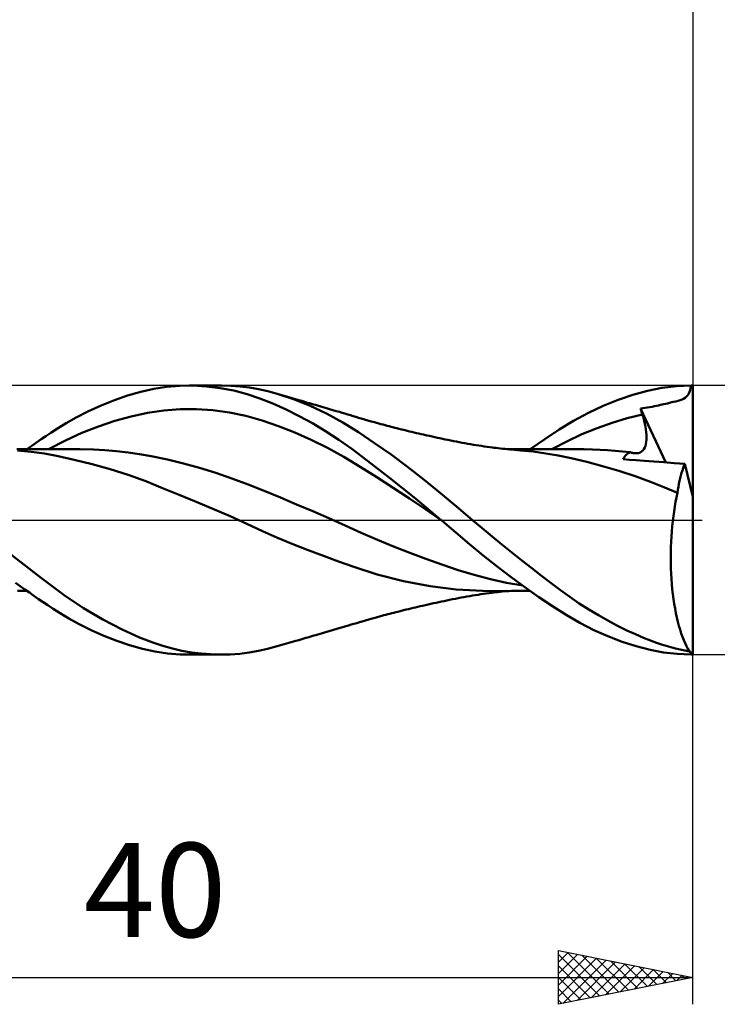
# Model space of a CAD drawing. Units: millimetres. Extents: x -17 to 125, y -33 to 42.
# Drawn here: x 65 to 91, y -18 to 19 of the extents above; entities that cross this region are included whole.
import ezdxf
from ezdxf.enums import TextEntityAlignment as Align

# ---------------------------------------------------------------- set-up
doc = ezdxf.new("R2010")
doc.units = ezdxf.units.MM
doc.header["$LTSCALE"] = 4.45
doc.linetypes.add('LONGDASH_DASH', pattern=[0.85, 0.4, -0.2, 0.05, -0.2])
for name, color, linetype in [('1', 4, 'CONTINUOUS'), ('2', 7, 'CONTINUOUS'), ('4', 2, 'LONGDASH_DASH'), ('CUT', 1, 'CONTINUOUS'), ('SK2', 7, 'CONTINUOUS'), ('SK4', 2, 'LONGDASH_DASH')]:
    doc.layers.add(name, color=color, linetype=linetype)
doc.styles.get("Standard").update_dxf_attribs({"font": 'Monospac821 BT'})

msp = doc.modelspace()

# ---------------------------------------------------------------- linework, layer by layer
at = {"layer": '1', "color": 4, "linetype": 'CONTINUOUS', "lineweight": 50}
for p, q in [((68.977, 4.63), (69.468, 4.769)), ((69.468, 4.769), (69.948, 4.877)), ((69.948, 4.877), (70.424, 4.951)), ((70.424, 4.951), (70.913, 4.992)), ((70.913, 4.992), (71.405, 4.999)), ((71.262, 5), (72.464, 5)), ((71.913, 4.971), (71.405, 4.999)), ((72.419, 4.909), (71.913, 4.971)), ((72.924, 4.812), (72.419, 4.909)), ((72.811, 4.992), (72.459, 5)), ((73.161, 4.966), (72.811, 4.992)), ((73.419, 4.681), (72.924, 4.812)), ((73.507, 4.923), (73.161, 4.966)), ((73.846, 4.863), (73.507, 4.923)), ((74.188, 4.787), (73.846, 4.863)), ((74.539, 4.693), (74.188, 4.787)), ((87.772, 4.653), (88.32, 4.802)), ((88.32, 4.802), (88.852, 4.91)), ((88.852, 4.91), (89.39, 4.976)), ((89.39, 4.976), (89.936, 5)), ((89.856, 4.706), (89.881, 4.764)), ((89.881, 4.764), (89.902, 4.83)), ((89.902, 4.83), (89.92, 4.909)), ((89.92, 4.909), (89.936, 5)), ((90, 0.865), (90, 5)), ((67.989, 4.261), (68.483, 4.46)), ((68.483, 4.46), (68.977, 4.63)), ((73.898, 4.52), (73.419, 4.681)), ((74.382, 4.329), (73.898, 4.52)), ((75.148, 4.494), (74.539, 4.693)), ((74.625, 4.668), (74.539, 4.693)), ((74.71, 4.643), (74.625, 4.668)), ((74.796, 4.618), (74.71, 4.643)), ((74.882, 4.593), (74.796, 4.618)), ((74.968, 4.568), (74.882, 4.593)), ((75.054, 4.543), (74.968, 4.568)), ((75.14, 4.518), (75.054, 4.543)), ((75.226, 4.493), (75.14, 4.518)), ((75.761, 4.25), (75.148, 4.494)), ((75.339, 4.46), (75.226, 4.493)), ((75.452, 4.428), (75.339, 4.46)), ((75.526, 4.406), (75.452, 4.428)), ((75.599, 4.385), (75.526, 4.406)), ((86.666, 4.243), (87.219, 4.466)), ((87.219, 4.466), (87.772, 4.653)), ((89.275, 4.39), (89.37, 4.413)), ((89.37, 4.413), (89.455, 4.436)), ((89.455, 4.436), (89.531, 4.46)), ((89.531, 4.46), (89.599, 4.485)), ((89.599, 4.485), (89.658, 4.512)), ((89.658, 4.512), (89.71, 4.542)), ((89.71, 4.542), (89.755, 4.576)), ((89.755, 4.576), (89.794, 4.613)), ((89.794, 4.613), (89.827, 4.656)), ((89.827, 4.656), (89.856, 4.706)), ((67.063, 3.812), (67.502, 4.038)), ((67.502, 4.038), (67.989, 4.261)), ((69.715, 3.986), (70.324, 4.076)), ((70.324, 4.076), (70.933, 4.12)), ((70.933, 4.12), (71.542, 4.122)), ((72.151, 4.081), (71.542, 4.122)), ((72.76, 3.999), (72.151, 4.081)), ((74.869, 4.11), (74.382, 4.329)), ((75.359, 3.867), (74.869, 4.11)), ((75.673, 4.364), (75.599, 4.385)), ((75.746, 4.342), (75.673, 4.364)), ((75.819, 4.321), (75.746, 4.342)), ((76.374, 3.962), (75.761, 4.25)), ((75.893, 4.299), (75.819, 4.321)), ((75.966, 4.278), (75.893, 4.299)), ((76.039, 4.257), (75.966, 4.278)), ((76.122, 4.233), (76.039, 4.257)), ((76.205, 4.208), (76.122, 4.233)), ((76.288, 4.184), (76.205, 4.208)), ((76.37, 4.16), (76.288, 4.184)), ((76.491, 4.124), (76.37, 4.16)), ((76.612, 4.089), (76.491, 4.124)), ((76.733, 4.053), (76.612, 4.089)), ((76.853, 4.018), (76.733, 4.053)), ((86.115, 3.985), (86.666, 4.243)), ((88.06, 4.144), (88.147, 4.157)), ((88.069, 4.112), (88.06, 4.144)), ((88.995, 2.145), (88.06, 4.144)), ((88.078, 4.081), (88.069, 4.112)), ((88.088, 4.05), (88.078, 4.081)), ((88.097, 4.018), (88.088, 4.05)), ((88.147, 4.157), (88.233, 4.171)), ((88.233, 4.171), (88.317, 4.185)), ((88.317, 4.185), (88.402, 4.199)), ((88.402, 4.199), (88.487, 4.214)), ((88.487, 4.214), (88.571, 4.23)), ((88.571, 4.23), (88.653, 4.246)), ((88.653, 4.246), (88.721, 4.262)), ((88.721, 4.262), (88.802, 4.281)), ((88.802, 4.281), (88.924, 4.309)), ((88.924, 4.309), (89.053, 4.339)), ((89.053, 4.339), (89.17, 4.365)), ((89.17, 4.365), (89.275, 4.39)), ((66.685, 3.597), (67.063, 3.812)), ((67.888, 3.483), (68.497, 3.687)), ((68.497, 3.687), (69.106, 3.855)), ((69.106, 3.855), (69.715, 3.986)), ((73.369, 3.874), (72.76, 3.999)), ((73.978, 3.703), (73.369, 3.874)), ((74.587, 3.496), (73.978, 3.703)), ((75.849, 3.598), (75.359, 3.867)), ((76.98, 3.632), (76.374, 3.962)), ((76.958, 3.987), (76.853, 4.018)), ((77.062, 3.956), (76.958, 3.987)), ((77.166, 3.925), (77.062, 3.956)), ((77.27, 3.894), (77.166, 3.925)), ((77.369, 3.864), (77.27, 3.894)), ((77.469, 3.835), (77.369, 3.864)), ((77.568, 3.805), (77.469, 3.835)), ((77.667, 3.776), (77.568, 3.805)), ((77.789, 3.74), (77.667, 3.776)), ((77.911, 3.705), (77.789, 3.74)), ((78.033, 3.67), (77.911, 3.705)), ((78.155, 3.636), (78.033, 3.67)), ((85.029, 3.364), (85.566, 3.69)), ((85.566, 3.69), (86.115, 3.985)), ((87.002, 3.619), (87.564, 3.787)), ((87.564, 3.787), (88.126, 3.924)), ((88.107, 3.987), (88.097, 4.018)), ((88.116, 3.955), (88.107, 3.987)), ((88.126, 3.924), (88.116, 3.955)), ((88.16, 3.807), (88.126, 3.924)), ((88.191, 3.692), (88.16, 3.807)), ((88.217, 3.581), (88.191, 3.692)), ((66.122, 3.244), (66.37, 3.404)), ((66.37, 3.404), (66.685, 3.597)), ((67.279, 3.243), (67.888, 3.483)), ((75.196, 3.257), (74.587, 3.496)), ((76.34, 3.305), (75.849, 3.598)), ((76.829, 2.988), (76.34, 3.305)), ((77.569, 3.266), (76.98, 3.632)), ((78.237, 3.614), (78.155, 3.636)), ((78.318, 3.591), (78.237, 3.614)), ((78.399, 3.569), (78.318, 3.591)), ((78.481, 3.547), (78.399, 3.569)), ((78.554, 3.528), (78.481, 3.547)), ((78.627, 3.508), (78.554, 3.528)), ((78.701, 3.489), (78.627, 3.508)), ((78.774, 3.47), (78.701, 3.489)), ((78.847, 3.451), (78.774, 3.47)), ((78.92, 3.432), (78.847, 3.451)), ((78.993, 3.414), (78.92, 3.432)), ((79.067, 3.395), (78.993, 3.414)), ((79.181, 3.367), (79.067, 3.395)), ((79.295, 3.339), (79.181, 3.367)), ((79.381, 3.318), (79.295, 3.339)), ((79.467, 3.297), (79.381, 3.318)), ((79.553, 3.276), (79.467, 3.297)), ((84.494, 3.011), (85.029, 3.364)), ((85.877, 3.19), (86.439, 3.42)), ((86.439, 3.42), (87.002, 3.619)), ((88.238, 3.473), (88.217, 3.581)), ((88.255, 3.369), (88.238, 3.473)), ((88.268, 3.269), (88.255, 3.369)), ((65.585, 2.882), (65.761, 3.002)), ((65.761, 3.002), (65.937, 3.121)), ((65.937, 3.121), (66.122, 3.244)), ((66.061, 2.647), (66.67, 2.964)), ((66.67, 2.964), (67.279, 3.243)), ((75.805, 2.987), (75.196, 3.257)), ((76.414, 2.686), (75.805, 2.987)), ((77.314, 2.647), (76.829, 2.988)), ((78.164, 2.864), (77.569, 3.266)), ((79.64, 3.256), (79.553, 3.276)), ((79.726, 3.235), (79.64, 3.256)), ((79.812, 3.215), (79.726, 3.235)), ((79.899, 3.195), (79.812, 3.215)), ((79.985, 3.176), (79.899, 3.195)), ((80.108, 3.148), (79.985, 3.176)), ((80.206, 3.126), (80.108, 3.148)), ((80.303, 3.105), (80.206, 3.126)), ((80.401, 3.083), (80.303, 3.105)), ((80.498, 3.062), (80.401, 3.083)), ((80.596, 3.041), (80.498, 3.062)), ((80.693, 3.021), (80.596, 3.041)), ((80.791, 3.001), (80.693, 3.021)), ((80.888, 2.98), (80.791, 3.001)), ((80.994, 2.959), (80.888, 2.98)), ((81.1, 2.938), (80.994, 2.959)), ((81.206, 2.917), (81.1, 2.938)), ((83.95, 2.634), (84.494, 3.011)), ((85.315, 2.927), (85.877, 3.19)), ((88.275, 3.173), (88.268, 3.269)), ((88.269, 2.912), (88.276, 2.995)), ((88.278, 3.082), (88.275, 3.173)), ((88.276, 2.995), (88.278, 3.082)), ((64.968, 2.635), (64.85, 2.635)), ((65.384, 2.539), (64.875, 2.59)), ((65.087, 2.634), (64.968, 2.635)), ((65.194, 2.634), (65.087, 2.634)), ((65.3, 2.634), (65.194, 2.634)), ((65.231, 2.634), (65.408, 2.759)), ((65.407, 2.634), (65.3, 2.634)), ((65.514, 2.633), (65.407, 2.634)), ((65.408, 2.759), (65.585, 2.882)), ((65.605, 2.633), (65.514, 2.633)), ((65.697, 2.633), (65.605, 2.633)), ((65.789, 2.633), (65.697, 2.633)), ((65.881, 2.633), (65.789, 2.633)), ((65.944, 2.632), (65.881, 2.633)), ((66.008, 2.632), (65.944, 2.632)), ((66.072, 2.632), (66.008, 2.632)), ((66.135, 2.632), (66.072, 2.632)), ((66.199, 2.632), (66.135, 2.632)), ((66.263, 2.632), (66.199, 2.632)), ((66.326, 2.632), (66.263, 2.632)), ((66.39, 2.632), (66.326, 2.632)), ((66.461, 2.632), (66.39, 2.632)), ((66.532, 2.632), (66.461, 2.632)), ((66.604, 2.632), (66.532, 2.632)), ((66.675, 2.631), (66.604, 2.632)), ((66.75, 2.631), (66.675, 2.631)), ((66.825, 2.631), (66.75, 2.631)), ((66.9, 2.631), (66.825, 2.631)), ((66.975, 2.631), (66.9, 2.631)), ((67.05, 2.63), (66.975, 2.631)), ((67.125, 2.63), (67.05, 2.63)), ((67.2, 2.63), (67.125, 2.63)), ((67.275, 2.629), (67.2, 2.63)), ((67.705, 2.621), (67.275, 2.63)), ((68.135, 2.599), (67.705, 2.621)), ((68.564, 2.564), (68.135, 2.599)), ((68.994, 2.517), (68.564, 2.564)), ((77.023, 2.352), (76.414, 2.686)), ((77.897, 2.208), (77.314, 2.647)), ((78.775, 2.432), (78.164, 2.864)), ((81.312, 2.896), (81.206, 2.917)), ((81.418, 2.876), (81.312, 2.896)), ((81.524, 2.857), (81.418, 2.876)), ((81.63, 2.838), (81.524, 2.857)), ((81.736, 2.819), (81.63, 2.838)), ((81.838, 2.803), (81.736, 2.819)), ((81.939, 2.786), (81.838, 2.803)), ((82.041, 2.77), (81.939, 2.786)), ((82.143, 2.755), (82.041, 2.77)), ((82.244, 2.74), (82.143, 2.755)), ((82.346, 2.726), (82.244, 2.74)), ((82.448, 2.712), (82.346, 2.726)), ((82.55, 2.699), (82.448, 2.712)), ((82.615, 2.69), (82.55, 2.699)), ((82.681, 2.682), (82.615, 2.69)), ((82.766, 2.672), (82.681, 2.682)), ((82.851, 2.662), (82.766, 2.672)), ((82.937, 2.653), (82.851, 2.662)), ((83.022, 2.643), (82.937, 2.653)), ((83.107, 2.634), (83.022, 2.643)), ((83.191, 2.636), (83.09, 2.637)), ((83.193, 2.626), (83.107, 2.634)), ((83.292, 2.636), (83.191, 2.636)), ((83.278, 2.618), (83.193, 2.626)), ((83.363, 2.61), (83.278, 2.618)), ((83.394, 2.636), (83.292, 2.636)), ((83.479, 2.599), (83.363, 2.61)), ((83.494, 2.635), (83.394, 2.636)), ((83.594, 2.59), (83.479, 2.599)), ((83.596, 2.635), (83.494, 2.635)), ((84.062, 2.544), (83.594, 2.59)), ((83.697, 2.635), (83.596, 2.635)), ((83.798, 2.635), (83.697, 2.635)), ((83.899, 2.634), (83.798, 2.635)), ((84, 2.634), (83.899, 2.634)), ((84.103, 2.634), (84, 2.634)), ((84.197, 2.633), (84.103, 2.634)), ((84.287, 2.633), (84.197, 2.633)), ((84.377, 2.633), (84.287, 2.633)), ((84.467, 2.633), (84.377, 2.633)), ((84.556, 2.633), (84.467, 2.633)), ((84.646, 2.632), (84.556, 2.633)), ((84.736, 2.632), (84.646, 2.632)), ((84.825, 2.632), (84.736, 2.632)), ((84.753, 2.631), (85.315, 2.927)), ((84.915, 2.632), (84.825, 2.632)), ((85.003, 2.632), (84.915, 2.632)), ((85.092, 2.632), (85.003, 2.632)), ((85.172, 2.632), (85.092, 2.632)), ((85.251, 2.632), (85.172, 2.632)), ((85.331, 2.631), (85.251, 2.632)), ((85.41, 2.631), (85.331, 2.631)), ((85.489, 2.631), (85.41, 2.631)), ((85.568, 2.631), (85.489, 2.631)), ((85.647, 2.631), (85.568, 2.631)), ((85.727, 2.63), (85.647, 2.631)), ((85.794, 2.63), (85.727, 2.63)), ((85.861, 2.63), (85.794, 2.63)), ((85.928, 2.63), (85.861, 2.63)), ((85.995, 2.629), (85.928, 2.63)), ((86.273, 2.626), (85.995, 2.63)), ((86.552, 2.616), (86.273, 2.626)), ((86.83, 2.601), (86.552, 2.616)), ((87.108, 2.58), (86.83, 2.601)), ((87.386, 2.554), (87.108, 2.58)), ((88.091, 2.545), (88.137, 2.586)), ((88.137, 2.586), (88.177, 2.636)), ((88.177, 2.636), (88.21, 2.695)), ((88.21, 2.695), (88.236, 2.761)), ((88.236, 2.761), (88.256, 2.834)), ((88.256, 2.834), (88.269, 2.912)), ((65.886, 2.469), (65.384, 2.539)), ((66.389, 2.376), (65.886, 2.469)), ((66.994, 2.242), (66.389, 2.376)), ((67.658, 2.077), (66.994, 2.242)), ((69.424, 2.455), (68.994, 2.517)), ((69.853, 2.38), (69.424, 2.455)), ((70.454, 2.253), (69.853, 2.38)), ((71.055, 2.105), (70.454, 2.253)), ((77.632, 1.983), (77.023, 2.352)), ((78.722, 1.566), (77.897, 2.208)), ((79.392, 1.976), (78.775, 2.432)), ((84.531, 2.481), (84.062, 2.544)), ((84.992, 2.4), (84.531, 2.481)), ((85.479, 2.297), (84.992, 2.4)), ((86.058, 2.159), (85.479, 2.297)), ((87.664, 2.523), (87.386, 2.554)), ((87.405, 2.26), (87.433, 2.309)), ((87.64, 2.244), (87.405, 2.26)), ((87.433, 2.309), (87.464, 2.354)), ((87.464, 2.354), (87.498, 2.395)), ((87.498, 2.395), (87.536, 2.432)), ((87.536, 2.432), (87.576, 2.466)), ((87.576, 2.466), (87.619, 2.496)), ((87.619, 2.496), (87.664, 2.523)), ((87.896, 2.226), (87.64, 2.244)), ((87.694, 2.513), (87.664, 2.523)), ((87.723, 2.504), (87.694, 2.513)), ((87.752, 2.497), (87.723, 2.504)), ((87.78, 2.491), (87.752, 2.497)), ((87.808, 2.487), (87.78, 2.491)), ((87.835, 2.484), (87.808, 2.487)), ((87.908, 2.482), (87.835, 2.484)), ((88.203, 2.204), (87.896, 2.226)), ((87.908, 2.482), (87.975, 2.492)), ((87.975, 2.492), (88.037, 2.513)), ((88.037, 2.513), (88.091, 2.545)), ((88.548, 2.179), (88.203, 2.204)), ((68.325, 1.892), (67.658, 2.077)), ((68.995, 1.682), (68.325, 1.892)), ((71.656, 1.938), (71.055, 2.105)), ((72.257, 1.752), (71.656, 1.938)), ((78.241, 1.598), (77.632, 1.983)), ((80.008, 1.5), (79.392, 1.976)), ((86.647, 2.004), (86.058, 2.159)), ((87.246, 1.831), (86.647, 2.004)), ((87.852, 1.635), (87.246, 1.831)), ((88.922, 2.151), (88.548, 2.179)), ((89.31, 2.121), (88.922, 2.151)), ((89.702, 2.09), (89.31, 2.121)), ((89.582, 1.754), (89.611, 1.845)), ((89.611, 1.845), (89.64, 1.931)), ((89.64, 1.931), (89.671, 2.013)), ((89.671, 2.013), (89.702, 2.09)), ((90, 0.865), (89.702, 2.09)), ((69.655, 1.444), (68.995, 1.682)), ((72.858, 1.548), (72.257, 1.752)), ((73.459, 1.325), (72.858, 1.548)), ((78.85, 1.204), (78.241, 1.598)), ((79.685, 0.796), (78.722, 1.566)), ((80.619, 1.006), (80.008, 1.5)), ((88.43, 1.423), (87.852, 1.635)), ((89.507, 1.455), (89.531, 1.559)), ((89.531, 1.559), (89.556, 1.658)), ((89.556, 1.658), (89.582, 1.754)), ((70.27, 1.191), (69.655, 1.444)), ((70.892, 0.933), (70.27, 1.191)), ((74.06, 1.083), (73.459, 1.325)), ((79.459, 0.803), (78.85, 1.204)), ((88.928, 1.218), (88.43, 1.423)), ((89.429, 1.008), (88.928, 1.218)), ((89.429, 1.008), (89.446, 1.125)), ((89.446, 1.125), (89.464, 1.238)), ((89.464, 1.238), (89.485, 1.349)), ((89.485, 1.349), (89.507, 1.455)), ((71.521, 0.675), (70.892, 0.933)), ((74.661, 0.834), (74.06, 1.083)), ((75.262, 0.582), (74.661, 0.834)), ((80.068, 0.393), (79.459, 0.803)), ((80.645, 0), (79.685, 0.796)), ((81.211, 0.504), (80.619, 1.006)), ((89.361, 0.675), (89.394, 0.844)), ((89.394, 0.844), (89.429, 1.008)), ((90, -5), (90, 0.865)), ((72.152, 0.416), (71.521, 0.675)), ((72.787, 0.146), (72.152, 0.416)), ((75.862, 0.326), (75.262, 0.582)), ((80.677, -0.027), (80.068, 0.393)), ((81.799, 0), (81.211, 0.504)), ((89.303, 0.325), (89.331, 0.502)), ((89.331, 0.502), (89.361, 0.675)), ((73.412, -0.134), (72.787, 0.146)), ((76.463, 0.065), (75.862, 0.326)), ((77.064, -0.2), (76.463, 0.065)), ((80.65, -0.005), (80.645, 0)), ((82.163, -0.306), (81.799, 0)), ((89.255, -0.041), (89.278, 0.144)), ((89.278, 0.144), (89.303, 0.325)), ((73.99, -0.409), (73.412, -0.134)), ((77.665, -0.471), (77.064, -0.2)), ((80.656, -0.009), (80.65, -0.005)), ((80.661, -0.014), (80.656, -0.009)), ((80.666, -0.018), (80.661, -0.014)), ((80.672, -0.023), (80.666, -0.018)), ((80.677, -0.027), (80.672, -0.023)), ((81.188, -0.465), (80.677, -0.027)), ((80.677, -0.028), (80.677, -0.027)), ((80.677, -0.027), (80.677, -0.027)), ((80.678, -0.028), (80.677, -0.028)), ((80.678, -0.028), (80.678, -0.028)), ((80.678, -0.028), (80.678, -0.028)), ((80.678, -0.028), (80.678, -0.028)), ((80.678, -0.028), (80.678, -0.028)), ((82.531, -0.61), (82.163, -0.306)), ((89.218, -0.42), (89.236, -0.229)), ((89.236, -0.229), (89.255, -0.041)), ((74.551, -0.66), (73.99, -0.409)), ((75.117, -0.894), (74.551, -0.66)), ((78.266, -0.732), (77.665, -0.471)), ((81.694, -0.896), (81.188, -0.465)), ((82.901, -0.912), (82.531, -0.61)), ((89.193, -0.809), (89.204, -0.614)), ((89.204, -0.614), (89.218, -0.42)), ((75.687, -1.116), (75.117, -0.894)), ((78.867, -0.981), (78.266, -0.732)), ((79.468, -1.217), (78.867, -0.981)), ((82.207, -1.317), (81.694, -0.896)), ((83.272, -1.209), (82.901, -0.912)), ((89.18, -1.202), (89.185, -1.005)), ((89.185, -1.005), (89.193, -0.809)), ((65.772, -2.165), (64.464, -1.139)), ((76.26, -1.33), (75.687, -1.116)), ((76.825, -1.536), (76.26, -1.33)), ((80.069, -1.442), (79.468, -1.217)), ((80.669, -1.655), (80.069, -1.442)), ((82.723, -1.725), (82.207, -1.317)), ((83.642, -1.503), (83.272, -1.209)), ((89.179, -1.4), (89.18, -1.202)), ((89.18, -1.598), (89.179, -1.4)), ((77.385, -1.739), (76.825, -1.536)), ((78.254, -2.024), (77.385, -1.739)), ((81.27, -1.857), (80.669, -1.655)), ((83.241, -2.118), (82.723, -1.725)), ((84.01, -1.792), (83.642, -1.503)), ((84.376, -2.075), (84.01, -1.792)), ((89.185, -1.795), (89.18, -1.598)), ((89.193, -1.992), (89.185, -1.795)), ((66.616, -2.794), (65.772, -2.165)), ((79.238, -2.267), (78.254, -2.024)), ((81.871, -2.039), (81.27, -1.857)), ((82.472, -2.195), (81.871, -2.039)), ((83.073, -2.327), (82.472, -2.195)), ((83.758, -2.497), (83.241, -2.118)), ((84.731, -2.347), (84.376, -2.075)), ((89.205, -2.188), (89.193, -1.992)), ((89.219, -2.38), (89.205, -2.188)), ((64.976, -2.452), (64.804, -2.327)), ((65.149, -2.576), (64.976, -2.452)), ((80.228, -2.451), (79.238, -2.267)), ((81.201, -2.58), (80.228, -2.451)), ((83.674, -2.436), (83.073, -2.327)), ((84.274, -2.86), (83.758, -2.497)), ((85.078, -2.607), (84.731, -2.347)), ((89.237, -2.569), (89.219, -2.38)), ((64.884, -2.635), (65.005, -2.635)), ((65.005, -2.635), (65.122, -2.634)), ((65.122, -2.634), (65.231, -2.634)), ((65.321, -2.698), (65.149, -2.576)), ((65.493, -2.818), (65.321, -2.698)), ((65.665, -2.936), (65.493, -2.818)), ((67.331, -3.272), (66.616, -2.794)), ((81.061, -2.945), (81.168, -2.924)), ((81.168, -2.924), (81.275, -2.903)), ((82.427, -2.639), (81.201, -2.58)), ((81.275, -2.903), (81.382, -2.883)), ((81.382, -2.883), (81.488, -2.863)), ((81.488, -2.863), (81.595, -2.844)), ((81.595, -2.844), (81.703, -2.825)), ((81.703, -2.825), (81.806, -2.808)), ((81.806, -2.808), (81.909, -2.791)), ((81.909, -2.791), (82.011, -2.775)), ((82.011, -2.775), (82.114, -2.759)), ((82.114, -2.759), (82.216, -2.744)), ((82.216, -2.744), (82.319, -2.73)), ((82.319, -2.73), (82.422, -2.716)), ((82.422, -2.716), (82.529, -2.701)), ((82.427, -2.639), (82.492, -2.638)), ((82.492, -2.638), (82.556, -2.638)), ((82.529, -2.701), (82.6, -2.692)), ((82.556, -2.638), (82.656, -2.638)), ((82.6, -2.692), (82.666, -2.684)), ((82.656, -2.638), (82.756, -2.638)), ((82.666, -2.684), (82.747, -2.674)), ((82.747, -2.674), (82.833, -2.664)), ((82.756, -2.638), (82.855, -2.637)), ((82.833, -2.664), (82.919, -2.654)), ((82.855, -2.637), (82.955, -2.637)), ((82.919, -2.654), (83.006, -2.645)), ((82.955, -2.637), (83.054, -2.637)), ((83.006, -2.645), (83.092, -2.636)), ((83.054, -2.637), (83.154, -2.637)), ((83.154, -2.637), (83.253, -2.636)), ((83.253, -2.636), (83.353, -2.636)), ((83.353, -2.636), (83.452, -2.636)), ((83.452, -2.636), (83.552, -2.635)), ((83.552, -2.635), (83.652, -2.635)), ((83.652, -2.635), (83.751, -2.635)), ((83.751, -2.635), (83.851, -2.634)), ((83.851, -2.634), (83.951, -2.634)), ((84.785, -3.205), (84.274, -2.86)), ((85.427, -2.858), (85.078, -2.607)), ((85.779, -3.097), (85.427, -2.858)), ((89.257, -2.755), (89.237, -2.569)), ((89.281, -2.937), (89.257, -2.755)), ((65.836, -3.052), (65.665, -2.936)), ((66.006, -3.166), (65.836, -3.052)), ((66.204, -3.297), (66.006, -3.166)), ((68.053, -3.699), (67.331, -3.272)), ((79.422, -3.308), (79.509, -3.287)), ((79.509, -3.287), (79.596, -3.266)), ((79.596, -3.266), (79.683, -3.245)), ((79.683, -3.245), (79.77, -3.225)), ((79.77, -3.225), (79.858, -3.205)), ((79.858, -3.205), (79.945, -3.185)), ((79.945, -3.185), (80.051, -3.161)), ((80.051, -3.161), (80.162, -3.136)), ((80.162, -3.136), (80.26, -3.114)), ((80.26, -3.114), (80.358, -3.093)), ((80.358, -3.093), (80.457, -3.071)), ((80.457, -3.071), (80.555, -3.05)), ((80.555, -3.05), (80.654, -3.029)), ((80.654, -3.029), (80.752, -3.009)), ((80.752, -3.009), (80.851, -2.988)), ((80.851, -2.988), (80.953, -2.967)), ((80.953, -2.967), (81.061, -2.945)), ((85.287, -3.526), (84.785, -3.205)), ((86.133, -3.323), (85.779, -3.097)), ((89.308, -3.116), (89.281, -2.937)), ((89.338, -3.289), (89.308, -3.116)), ((89.37, -3.458), (89.338, -3.289)), ((66.467, -3.465), (66.204, -3.297)), ((66.792, -3.66), (66.467, -3.465)), ((67.177, -3.872), (66.792, -3.66)), ((77.951, -3.694), (78.077, -3.658)), ((78.077, -3.658), (78.183, -3.628)), ((78.183, -3.628), (78.265, -3.606)), ((78.265, -3.606), (78.347, -3.583)), ((78.347, -3.583), (78.43, -3.561)), ((78.43, -3.561), (78.508, -3.54)), ((78.508, -3.54), (78.582, -3.52)), ((78.582, -3.52), (78.656, -3.501)), ((78.656, -3.501), (78.73, -3.481)), ((78.73, -3.481), (78.804, -3.462)), ((78.804, -3.462), (78.878, -3.443)), ((78.878, -3.443), (78.952, -3.424)), ((78.952, -3.424), (79.026, -3.405)), ((79.026, -3.405), (79.112, -3.384)), ((79.112, -3.384), (79.236, -3.353)), ((79.236, -3.353), (79.335, -3.329)), ((79.335, -3.329), (79.422, -3.308)), ((85.803, -3.822), (85.287, -3.526)), ((86.488, -3.537), (86.133, -3.323)), ((86.845, -3.739), (86.488, -3.537)), ((89.405, -3.622), (89.37, -3.458)), ((89.443, -3.779), (89.405, -3.622)), ((67.616, -4.093), (67.177, -3.872)), ((68.775, -4.072), (68.053, -3.699)), ((76.76, -4.045), (76.878, -4.011)), ((76.878, -4.011), (76.983, -3.979)), ((76.983, -3.979), (77.088, -3.948)), ((77.088, -3.948), (77.193, -3.917)), ((77.193, -3.917), (77.297, -3.886)), ((77.297, -3.886), (77.397, -3.856)), ((77.397, -3.856), (77.497, -3.826)), ((77.497, -3.826), (77.597, -3.796)), ((77.597, -3.796), (77.701, -3.766)), ((77.701, -3.766), (77.828, -3.729)), ((77.828, -3.729), (77.951, -3.694)), ((86.323, -4.087), (85.803, -3.822)), ((87.202, -3.927), (86.845, -3.739)), ((87.552, -4.099), (87.202, -3.927)), ((89.483, -3.929), (89.443, -3.779)), ((89.525, -4.073), (89.483, -3.929)), ((68.093, -4.306), (67.616, -4.093)), ((68.573, -4.493), (68.093, -4.306)), ((69.415, -4.359), (68.775, -4.072)), ((69.916, -4.553), (69.415, -4.359)), ((75.533, -4.404), (75.607, -4.383)), ((75.607, -4.383), (75.681, -4.361)), ((75.681, -4.361), (75.755, -4.34)), ((75.755, -4.34), (75.829, -4.318)), ((75.829, -4.318), (75.903, -4.296)), ((75.903, -4.296), (75.977, -4.275)), ((75.977, -4.275), (76.052, -4.253)), ((76.052, -4.253), (76.136, -4.228)), ((76.136, -4.228), (76.22, -4.204)), ((76.22, -4.204), (76.303, -4.18)), ((76.303, -4.18), (76.389, -4.154)), ((76.389, -4.154), (76.516, -4.117)), ((76.516, -4.117), (76.638, -4.081)), ((76.638, -4.081), (76.76, -4.045)), ((86.845, -4.319), (86.323, -4.087)), ((87.369, -4.52), (86.845, -4.319)), ((87.874, -4.247), (87.552, -4.099)), ((88.164, -4.372), (87.874, -4.247)), ((88.422, -4.474), (88.164, -4.372)), ((89.569, -4.211), (89.525, -4.073)), ((89.616, -4.342), (89.569, -4.211)), ((89.664, -4.465), (89.616, -4.342)), ((69.052, -4.653), (68.573, -4.493)), ((69.527, -4.784), (69.052, -4.653)), ((70.288, -4.676), (69.916, -4.553)), ((70.642, -4.774), (70.288, -4.676)), ((74.184, -4.788), (74.539, -4.693)), ((74.539, -4.693), (74.625, -4.667)), ((74.625, -4.667), (74.712, -4.642)), ((74.712, -4.642), (74.799, -4.617)), ((74.799, -4.617), (74.885, -4.592)), ((74.885, -4.592), (74.972, -4.567)), ((74.972, -4.567), (75.059, -4.542)), ((75.059, -4.542), (75.145, -4.517)), ((75.145, -4.517), (75.232, -4.492)), ((75.232, -4.492), (75.348, -4.458)), ((75.348, -4.458), (75.459, -4.426)), ((75.459, -4.426), (75.533, -4.404)), ((87.891, -4.689), (87.369, -4.52)), ((88.408, -4.822), (87.891, -4.689)), ((88.647, -4.557), (88.422, -4.474)), ((88.838, -4.622), (88.647, -4.557)), ((89.009, -4.677), (88.838, -4.622)), ((89.181, -4.727), (89.009, -4.677)), ((89.353, -4.772), (89.181, -4.727)), ((89.714, -4.581), (89.664, -4.465)), ((89.766, -4.69), (89.714, -4.581)), ((89.819, -4.791), (89.766, -4.69)), ((69.99, -4.885), (69.527, -4.784)), ((70.454, -4.954), (69.99, -4.885)), ((70.928, -4.992), (70.454, -4.954)), ((70.998, -4.855), (70.642, -4.774)), ((71.405, -4.999), (70.928, -4.992)), ((71.356, -4.917), (70.998, -4.855)), ((72.463, -5), (71.262, -5)), ((71.715, -4.962), (71.356, -4.917)), ((72.076, -4.99), (71.715, -4.962)), ((72.436, -5), (72.076, -4.99)), ((72.436, -5), (72.792, -4.992)), ((72.792, -4.992), (73.146, -4.967)), ((73.146, -4.967), (73.496, -4.925)), ((73.496, -4.925), (73.839, -4.865)), ((73.839, -4.865), (74.184, -4.788)), ((88.909, -4.919), (88.408, -4.822)), ((89.419, -4.978), (88.909, -4.919)), ((89.526, -4.814), (89.353, -4.772)), ((89.936, -5), (89.419, -4.978)), ((89.699, -4.851), (89.526, -4.814)), ((89.873, -4.884), (89.699, -4.851)), ((89.873, -4.884), (89.819, -4.791)), ((89.987, -5), (90, -5))]:
    msp.add_line(p, q, dxfattribs=at)
for centre, major_axis, ratio, start_param, end_param in [((90, 0), (-6.895, 0.02), 0.725205, 4.714464, 4.723814), ((90.221, 0), (0, 5), 0.32492, 2.925592, 3.005032), ((90, 0), (6.895, 0.02), 0.725205, 4.700964, 4.708447)]:
    msp.add_ellipse(centre, major_axis=major_axis, ratio=ratio, start_param=start_param, end_param=end_param, dxfattribs=at)
at = {"layer": '2', "color": 7, "linetype": 'CONTINUOUS', "lineweight": 25}
for p, q in [((90, 28), (90, 5)), ((103, 5), (90, 5)), ((90, -5), (103, -5)), ((90, -18), (90, -5)), ((85, -18), (85, -16)), ((85, -16), (90, -17)), ((85, -16.01), (85.008, -16.002)), ((85, -16.434), (85.362, -16.072)), ((85.343, -16.069), (86.895, -17.621)), ((85, -16.858), (85.715, -16.143)), ((85, -16.15), (86.542, -17.692)), ((85, -17.283), (86.069, -16.214)), ((85, -17.707), (86.422, -16.284)), ((85.164, -17.967), (86.776, -16.355)), ((85.694, -17.861), (87.13, -16.426)), ((85.873, -16.175), (87.249, -17.55)), ((86.403, -16.281), (87.602, -17.48)), ((86.934, -16.387), (87.956, -17.409)), ((85, -16.574), (86.188, -17.762)), ((86.225, -17.755), (87.483, -16.497)), ((86.755, -17.649), (87.837, -16.567)), ((87.285, -17.543), (88.19, -16.638)), ((87.464, -16.493), (88.309, -17.338)), ((87.816, -17.437), (88.544, -16.709)), ((87.994, -16.599), (88.663, -17.267)), ((88.346, -17.331), (88.897, -16.779)), ((88.525, -16.705), (89.017, -17.197)), ((89.055, -16.811), (89.37, -17.126)), ((50, -17), (90, -17)), ((85, -16.999), (85.835, -17.833)), ((90, -17), (85, -18)), ((88.876, -17.225), (89.251, -16.85)), ((89.407, -17.119), (89.604, -16.921)), ((89.585, -16.917), (89.724, -17.055)), ((89.937, -17.013), (89.958, -16.992)), ((85, -17.423), (85.481, -17.904)), ((85, -17.847), (85.127, -17.975))]:
    msp.add_line(p, q, dxfattribs=at)
at = {"layer": '4', "color": 2, "linetype": 'LONGDASH_DASH', "lineweight": 25}
msp.add_line((40, 0), (90, 0), dxfattribs=at)
at = {"layer": 'CUT', "color": 1, "linetype": 'CONTINUOUS', "lineweight": 25}
for p, q in [((90, 5), (50, 5)), ((90, 4.995), (90, 5)), ((90, 0), (90, 4.995)), ((50, 0), (90, 0))]:
    msp.add_line(p, q, dxfattribs=at)
at = {"layer": 'SK2', "color": 7, "linetype": 'CONTINUOUS', "lineweight": 25}
msp.add_line((90, 38), (90, 5), dxfattribs=at)
at = {"layer": 'SK4', "color": 2, "linetype": 'LONGDASH_DASH', "lineweight": 25}
msp.add_line((-6, 0), (96, 0), dxfattribs=at)

# ---------------------------------------------------------------- texts
at = {"layer": '2', "color": 7, "linetype": 'CONTINUOUS', "lineweight": 25}
msp.add_text('40', height=3.5, dxfattribs=at).set_placement((70, -15.5), align=Align.CENTER)

doc.saveas('drawing.dxf')
